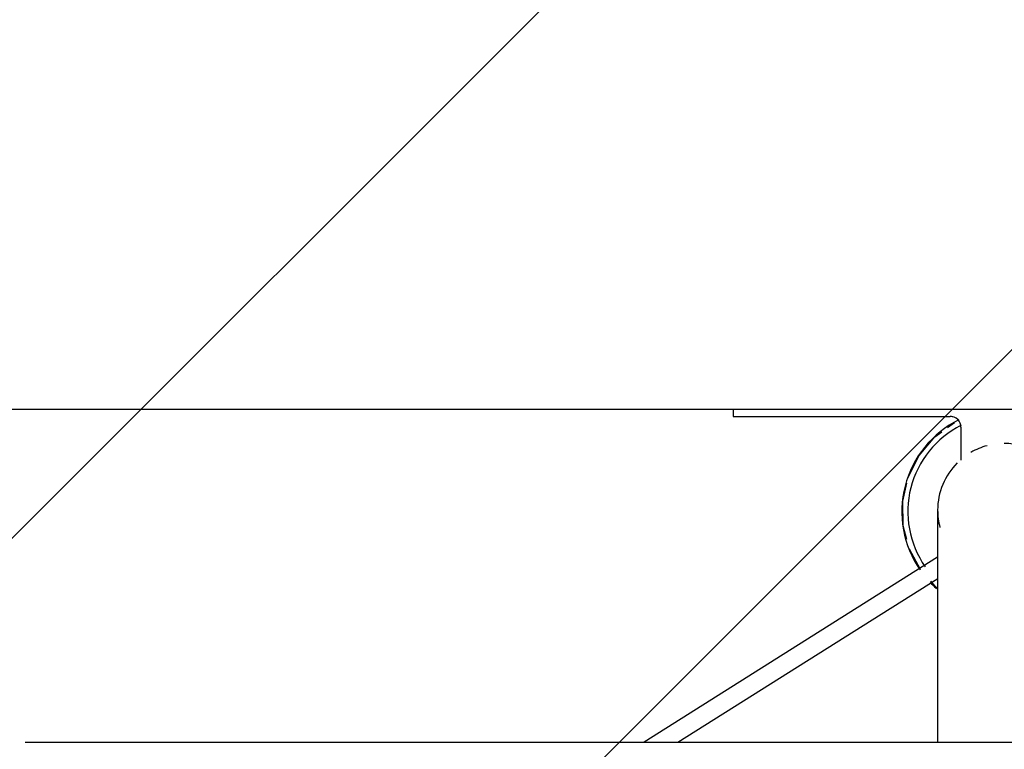
# Model space of a CAD drawing. Extents: x -39700 to 61440, y -16960 to 41659.
# Drawn here: x -25775 to -25503, y 36802 to 37004 of the extents above; entities that cross this region are included whole.
import ezdxf

# ---------------------------------------------------------------- set-up
doc = ezdxf.new("R2010")
doc.units = 0
for name, color, linetype in [('NOT-HATCH', 72, 'CONTINUOUS'), ('X-2499-GF-A$0$A-WALL-1', 8, 'CONTINUOUS'), ('X-2499-GF-A$0$M-EQPM', 11, 'CONTINUOUS'), ('X-XREF', 7, 'CONTINUOUS')]:
    doc.layers.add(name, color=color, linetype=linetype)

# ---------------------------------------------------------------- blocks, each defined once
blk = doc.blocks.new('X-2499-GF-A')
at = {"layer": 'X-2499-GF-A$0$A-WALL-1'}
blk.add_line((-26181.13, 36895.7), (-7345.13, 36895.7), dxfattribs=at)
at = {"layer": 'X-2499-GF-A$0$M-EQPM'}
for p, q in [((-25577.7, 36895.7), (-25577.7, 36893.7)), ((-25577.7, 36893.7), (-25517.7, 36893.7)), ((-25518.42, 36890.6), (-25516.46, 36892.02)), ((-25526.29, 36882.88), (-25521.93, 36888.04)), ((-25521.93, 36888.04), (-25519.95, 36889.48)), ((-25514.7, 36890.7), (-25514.7, 36881.63)), ((-25529.31, 36876.83), (-25526.29, 36882.88)), ((-25530.79, 36870.23), (-25529.66, 36875.26)), ((-25530.67, 36863.47), (-25530.79, 36870.23)), ((-25521.15, 36867.78), (-25521.15, 36867.75)), ((-25521.15, 36867.75), (-25521.15, 36867.66)), ((-25521.15, 36867.66), (-25521.15, 36867.51)), ((-25521.15, 36867.51), (-25521.15, 36867.31)), ((-25521.15, 36867.31), (-25521.15, 36867.04)), ((-25521.15, 36867.04), (-25521.15, 36866.72)), ((-25521.15, 36866.72), (-25521.15, 36866.34)), ((-25521.15, 36866.34), (-25521.15, 36865.91)), ((-25521.15, 36865.91), (-25521.15, 36865.41)), ((-25521.15, 36865.41), (-25521.15, 36864.87)), ((-25521.15, 36864.87), (-25521.15, 36864.26)), ((-25521.15, 36864.26), (-25521.15, 36863.61)), ((-25521.15, 36863.61), (-25521.15, 36862.9)), ((-25529.66, 36859.63), (-25530.67, 36863.47)), ((-25521.15, 36862.9), (-25521.15, 36862.14)), ((-25521.15, 36862.14), (-25521.15, 36861.33)), ((-25521.15, 36861.33), (-25521.15, 36860.48)), ((-25521.15, 36860.48), (-25521.15, 36859.57)), ((-25521.15, 36859.57), (-25521.15, 36858.62)), ((-25521.15, 36858.62), (-25521.15, 36857.63)), ((-25525.91, 36851.35), (-25528.95, 36856.94)), ((-25521.15, 36857.63), (-25521.15, 36856.59)), ((-25521.15, 36856.59), (-25521.15, 36855.51)), ((-25521.15, 36855.51), (-25521.15, 36854.39)), ((-25521.15, 36854.75), (-25602.39, 36803.57)), ((-25521.15, 36854.39), (-25521.15, 36853.23)), ((-25521.15, 36853.23), (-25521.15, 36852.04)), ((-25521.15, 36852.04), (-25521.15, 36850.82)), ((-25521.15, 36850.82), (-25521.15, 36849.56)), ((-25593.01, 36803.57), (-25521.12, 36848.86)), ((-25521.17, 36845.99), (-25523.06, 36848.07)), ((-25521.15, 36849.56), (-25521.15, 36848.27)), ((-25521.15, 36848.27), (-25521.15, 36846.96)), ((-25521.15, 36846.96), (-25521.15, 36845.62)), ((-25521.15, 36845.62), (-25521.15, 36844.25)), ((-25521.15, 36844.25), (-25521.15, 36842.86)), ((-25521.15, 36842.86), (-25521.15, 36841.46)), ((-25521.15, 36841.46), (-25521.15, 36840.04)), ((-25521.15, 36840.04), (-25521.15, 36838.6)), ((-25521.15, 36838.6), (-25521.15, 36837.15)), ((-25521.15, 36837.15), (-25521.15, 36835.69)), ((-25521.15, 36835.69), (-25521.15, 36834.23)), ((-25521.15, 36834.23), (-25521.15, 36832.75)), ((-25521.15, 36832.75), (-25521.15, 36831.28)), ((-25521.15, 36831.28), (-25521.15, 36830.88)), ((-25521.15, 36830.88), (-25521.15, 36803.57)), ((-25773.71, 36803.57), (-25502.7, 36803.57)), ((-25502.7, 36803.57), (-25231.69, 36803.57))]:
    blk.add_line(p, q, dxfattribs=at)
for centre, radius, start, end in [((-25517.7, 36890.7), 3, 75, 90), ((-25517.7, 36890.7), 3, 0, 90), ((-25502.7, 36867.36), 28.35, 116.3796, 214.7389), ((-25502.7, 36867.36), 26.7, 116.5386, 214.8876), ((-25502.7, 36867.78), 18.45, 105, 120), ((-25502.7, 36867.78), 18.45, 75, 90), ((-25502.7, 36867.78), 18.45, 135, 180), ((-25502.7, 36867.78), 18.45, 180, 195), ((-25502.7, 36867.36), 28.35, 223.5817, 228.3118)]:
    blk.add_arc(centre, radius, start, end, dxfattribs=at)

msp = doc.modelspace()

# ---------------------------------------------------------------- hatches: boundary and pattern name
at = {"layer": 'NOT-HATCH'}
h = msp.add_hatch(dxfattribs=at)
h.set_pattern_fill('ANSI31', color=256, scale=50)
edge = h.paths.add_edge_path(flags=16)
edge.add_line((-35600, 10900), (-23150, 7200))
edge.add_arc((-276.82, 228.33), 23912.06, 143.505268, 163.048952, ccw=False)
edge.add_line((-19500, 14450), (-15250, 11400))
edge.add_line((-15250, 11400), (-11700, 14950))
edge.add_line((-11700, 14950), (-16150, 19450))
edge.add_line((-16150, 19450), (-15650, 19950))
edge.add_line((-15650, 19950), (-18950, 23300))
edge.add_line((-18950, 23300), (-19150, 23100))
edge.add_line((-19150, 23100), (-19500, 23500))
edge.add_line((-19500, 23500), (-19500, 31100))
edge.add_line((-19500, 31100), (-21275, 31100))
edge.add_line((-21275, 31100), (-21275, 32000))
edge.add_line((-21275, 32000), (-24200, 32000))
edge.add_line((-24200, 32000), (-24200, 28900))
edge.add_line((-24200, 28900), (-31300, 28900))
edge.add_line((-31300, 28900), (-31300, 24000))
edge.add_line((-31300, 24000), (-34150, 24000))
edge.add_line((-34150, 24000), (-34150, 20650))
edge.add_line((-34150, 20650), (-35600, 20650))
edge.add_line((-35600, 20650), (-35600, 10900))
edge = h.paths.add_edge_path(flags=16)
edge.add_line((-3000, 37000), (-3000, 33150))
edge.add_line((-3000, 33150), (1150, 33150))
edge.add_line((1150, 33150), (1150, 31750))
edge.add_line((1150, 31750), (-4400, 31750))
edge.add_line((-4400, 31750), (-4400, 24400))
edge.add_arc((-3448.75, 24400), 951.25, 180, 272.9376)
edge.add_line((-3400, 23450), (200, 23450))
edge.add_arc((200, 24450), 1000, 270, 360)
edge.add_line((1200, 24450), (1200, 27600))
edge.add_line((1200, 27600), (6400, 27600))
edge.add_line((6400, 27600), (12450, 21450))
edge.add_arc((13501.52, 22484.43), 1475.04, 224.53037, 318.13407)
edge.add_line((14600, 21500), (20600, 27500))
edge.add_line((20600, 27500), (11150, 37000))
edge.add_line((11150, 37000), (-3000, 37000))
h.paths.add_polyline_path([(-39700, 39300), (25050, 39300), (25050, 2900), (-39700, 2900)])

# ---------------------------------------------------------------- block references
at = {"layer": 'X-XREF'}
msp.add_blockref('X-2499-GF-A', (0, 0), dxfattribs=at)

doc.saveas('drawing.dxf')
